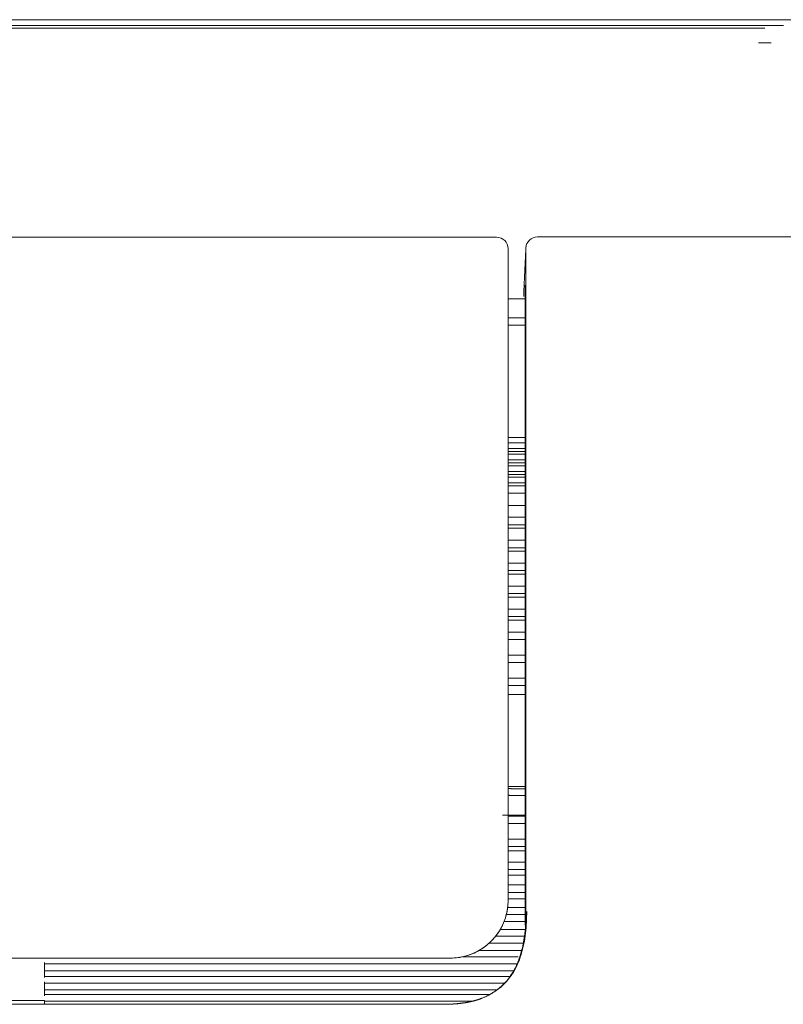
# Model space of a CAD drawing. Units: inches. Extents: x 0 to 6455, y 0 to 4604.
# Drawn here: x 1521 to 1588, y 1907 to 1993 of the extents above; entities that cross this region are included whole.
import ezdxf

# ---------------------------------------------------------------- set-up
doc = ezdxf.new("R2010")
doc.units = ezdxf.units.IN
doc.header["$MEASUREMENT"] = 0
doc.layers.add('LG-Product', color=3, linetype='Continuous')

msp = doc.modelspace()

# ---------------------------------------------------------------- linework, layer by layer
at = {"layer": 'LG-Product', "color": 3, "linetype": 'Continuous', "lineweight": 13}
for p, q in [((1207.51, 1992.293), (1586.275, 1992.291)), ((1562.918, 1974.103), (1051.247, 1974.103)), ((1621.06, 1974.125), (1566.474, 1974.125)), ((1565.406, 1968.738), (1563.915, 1968.738)), ((1563.919, 1967.095), (1565.409, 1967.095)), ((1565.409, 1966.435), (1563.919, 1966.435)), ((1565.409, 1956.673), (1563.919, 1956.673)), ((1565.409, 1956.209), (1563.918, 1956.209)), ((1563.918, 1955.709), (1565.409, 1955.709)), ((1563.918, 1955.449), (1565.416, 1955.449)), ((1565.409, 1955.208), (1563.918, 1955.208)), ((1563.918, 1954.708), (1565.409, 1954.708)), ((1563.474, 1954.208), (1563.473, 1954.208)), ((1563.918, 1954.448), (1565.416, 1954.448)), ((1565.409, 1954.208), (1563.919, 1954.208)), ((1563.919, 1953.707), (1565.409, 1953.707)), ((1563.919, 1953.447), (1565.416, 1953.447)), ((1565.409, 1953.207), (1563.919, 1953.207)), ((1563.919, 1952.707), (1565.409, 1952.707)), ((1563.919, 1952.447), (1565.416, 1952.447)), ((1563.919, 1951.802), (1565.416, 1951.802)), ((1565.416, 1950.756), (1563.919, 1950.756)), ((1565.416, 1949.716), (1563.919, 1949.716)), ((1565.416, 1948.755), (1563.918, 1948.755)), ((1565.409, 1949.072), (1563.919, 1949.072)), ((1565.416, 1947.715), (1563.918, 1947.715)), ((1565.409, 1947.07), (1563.918, 1947.07)), ((1565.416, 1946.753), (1563.918, 1946.753)), ((1565.416, 1945.713), (1563.918, 1945.713)), ((1565.409, 1945.069), (1563.918, 1945.069)), ((1563.918, 1944.752), (1565.416, 1944.752)), ((1565.416, 1943.712), (1563.918, 1943.712)), ((1565.409, 1943.067), (1563.918, 1943.067)), ((1563.919, 1942.75), (1565.416, 1942.75)), ((1565.416, 1941.71), (1563.919, 1941.71)), ((1565.409, 1941.066), (1563.919, 1941.066)), ((1565.415, 1940.749), (1563.918, 1940.749)), ((1565.415, 1939.709), (1563.918, 1939.709)), ((1565.409, 1939.065), (1563.918, 1939.065)), ((1565.415, 1937.707), (1563.918, 1937.707)), ((1565.409, 1937.063), (1563.918, 1937.063)), ((1565.415, 1935.706), (1563.918, 1935.706)), ((1565.409, 1935.062), (1563.918, 1935.062)), ((1565.409, 1934.282), (1563.919, 1934.282)), ((1563.919, 1926.277), (1565.409, 1926.277)), ((1563.425, 1923.775), (1565.409, 1923.775)), ((1565.415, 1923.697), (1563.918, 1923.697)), ((1565.408, 1923.053), (1563.918, 1923.053)), ((1565.415, 1921.696), (1563.918, 1921.696)), ((1563.918, 1920.675), (1565.415, 1920.675)), ((1563.918, 1919.694), (1565.415, 1919.694)), ((1565.408, 1919.039), (1563.918, 1919.039)), ((1563.918, 1918.552), (1565.415, 1918.552)), ((1563.918, 1917.704), (1565.415, 1917.704)), ((1565.408, 1917.058), (1563.918, 1917.058)), ((1563.918, 1916.499), (1565.415, 1916.499)), ((1563.873, 1915.745), (1565.414, 1915.745)), ((1563.559, 1914.52), (1565.414, 1914.52)), ((1565.408, 1915.121), (1563.767, 1915.121)), ((1563.228, 1913.835), (1565.4, 1913.835)), ((1562.248, 1912.625), (1565.249, 1912.625)), ((1565.332, 1913.245), (1562.847, 1913.245)), ((1561.37, 1911.991), (1565.107, 1911.991)), ((1558.915, 1911.333), (1207.51, 1911.333)), ((1523.589, 1909.635), (1523.589, 1910.951)), ((1564.802, 1911.447), (1559.974, 1911.447)), ((1564.704, 1910.827), (1523.589, 1910.827)), ((1523.589, 1910.231), (1564.403, 1910.231)), ((1564.085, 1909.744), (1523.589, 1909.744)), ((1523.589, 1909.269), (1523.589, 1908.062)), ((1563.594, 1909.139), (1523.589, 1909.139)), ((1523.589, 1908.571), (1562.952, 1908.571)), ((1523.589, 1907.645), (1454.539, 1907.645)), ((1562.3, 1908.152), (1523.589, 1908.152)), ((1523.589, 1907.483), (1523.589, 1907.645)), ((1523.589, 1907.574), (1560.769, 1907.574)), ((1523.589, 1907.483), (1523.589, 1907.323)), ((856.468, 1907.323), (1558.552, 1907.323))]:
    msp.add_line(p, q, dxfattribs=at)
for points in [[(1412.043, 1992.539), (1419.619, 1992.539), (1427.194, 1992.539), (1434.769, 1992.539), (1442.344, 1992.539), (1449.92, 1992.539), (1457.495, 1992.539), (1465.07, 1992.539), (1472.646, 1992.539), (1480.221, 1992.539), (1487.796, 1992.539), (1495.371, 1992.539), (1502.947, 1992.539), (1510.522, 1992.539), (1518.097, 1992.539), (1525.673, 1992.539), (1533.248, 1992.539), (1540.823, 1992.539), (1548.398, 1992.539), (1555.974, 1992.539), (1563.549, 1992.539), (1571.124, 1992.539), (1578.7, 1992.539), (1586.275, 1992.539)], [(1614.295, 1993.04), (1606.159, 1993.04), (1598.024, 1993.04), (1589.888, 1993.04), (1581.752, 1993.04), (1573.617, 1993.04), (1565.481, 1993.04), (1557.345, 1993.04), (1549.21, 1993.04), (1541.074, 1993.04), (1532.938, 1993.04), (1524.803, 1993.04), (1516.667, 1993.04)], [(1586.275, 1992.539), (1586.475, 1992.539), (1586.675, 1992.539), (1586.875, 1992.539), (1587.076, 1992.539), (1587.276, 1992.539), (1587.476, 1992.539), (1587.676, 1992.539), (1587.876, 1992.539)], [(1585.719, 1991.038), (1585.741, 1991.038), (1585.763, 1991.038), (1585.785, 1991.038), (1585.807, 1991.038), (1585.829, 1991.038), (1585.851, 1991.038), (1585.873, 1991.038), (1585.895, 1991.038), (1585.918, 1991.038), (1585.94, 1991.038), (1585.962, 1991.038), (1585.984, 1991.038), (1586.006, 1991.038), (1586.028, 1991.038), (1586.05, 1991.038), (1586.072, 1991.038), (1586.095, 1991.038), (1586.117, 1991.038), (1586.139, 1991.038), (1586.161, 1991.038), (1586.183, 1991.038), (1586.205, 1991.038), (1586.227, 1991.038), (1586.249, 1991.038), (1586.271, 1991.038), (1586.294, 1991.038), (1586.316, 1991.038), (1586.338, 1991.038), (1586.36, 1991.038), (1586.382, 1991.038), (1586.404, 1991.038), (1586.426, 1991.038), (1586.448, 1991.038), (1586.471, 1991.038), (1586.493, 1991.038), (1586.515, 1991.038), (1586.537, 1991.038), (1586.559, 1991.038), (1586.581, 1991.038), (1586.603, 1991.038), (1586.625, 1991.038), (1586.648, 1991.038), (1586.67, 1991.038), (1586.692, 1991.038), (1586.714, 1991.038), (1586.736, 1991.038), (1586.758, 1991.038), (1586.78, 1991.038), (1586.802, 1991.038), (1586.824, 1991.038)], [(1563.919, 1973.102), (1563.919, 1972.365), (1563.919, 1971.608), (1563.919, 1970.83), (1563.919, 1970.034), (1563.919, 1969.218), (1563.919, 1968.383), (1563.919, 1967.53), (1563.919, 1966.658), (1563.919, 1965.769), (1563.919, 1964.861), (1563.919, 1963.936), (1563.919, 1962.993), (1563.919, 1962.034), (1563.919, 1961.057), (1563.919, 1960.063), (1563.919, 1959.052), (1563.919, 1958.025), (1563.919, 1956.982), (1563.919, 1955.923), (1563.919, 1954.849), (1563.919, 1953.76), (1563.919, 1952.657), (1563.919, 1951.54), (1563.919, 1950.409), (1563.919, 1949.265), (1563.919, 1948.109), (1563.919, 1946.941), (1563.919, 1945.76), (1563.919, 1944.568), (1563.919, 1943.363), (1563.919, 1942.145), (1563.919, 1940.915), (1563.919, 1939.672), (1563.919, 1938.416), (1563.919, 1937.147), (1563.919, 1935.865), (1563.919, 1934.57), (1563.919, 1933.261), (1563.919, 1931.938), (1563.919, 1930.601), (1563.919, 1929.249), (1563.919, 1927.881), (1563.919, 1926.499), (1563.919, 1925.1), (1563.919, 1923.684), (1563.919, 1922.252), (1563.919, 1920.802), (1563.919, 1919.334), (1563.919, 1917.848), (1563.919, 1916.343)], [(1565.474, 1973.173), (1565.471, 1973.096), (1565.467, 1973.02), (1565.463, 1972.943), (1565.46, 1972.867), (1565.456, 1972.791), (1565.452, 1972.714), (1565.449, 1972.638), (1565.445, 1972.561), (1565.441, 1972.485), (1565.438, 1972.409), (1565.434, 1972.332), (1565.43, 1972.256), (1565.427, 1972.179), (1565.423, 1972.103), (1565.419, 1972.027), (1565.416, 1971.95), (1565.412, 1971.874), (1565.408, 1971.798), (1565.405, 1971.721), (1565.401, 1971.645), (1565.397, 1971.568), (1565.394, 1971.492), (1565.39, 1971.416), (1565.386, 1971.339), (1565.382, 1971.263), (1565.379, 1971.186), (1565.375, 1971.11), (1565.371, 1971.034), (1565.368, 1970.957), (1565.364, 1970.881), (1565.36, 1970.804), (1565.357, 1970.728), (1565.353, 1970.652), (1565.349, 1970.575), (1565.346, 1970.499), (1565.342, 1970.422), (1565.338, 1970.346), (1565.335, 1970.27), (1565.331, 1970.193), (1565.327, 1970.117), (1565.324, 1970.041), (1565.32, 1969.964), (1565.316, 1969.888), (1565.313, 1969.811), (1565.309, 1969.735), (1565.305, 1969.659), (1565.302, 1969.582), (1565.298, 1969.506), (1565.294, 1969.429), (1565.291, 1969.353)], [(1565.48, 1915.264), (1565.479, 1916.801), (1565.479, 1918.321), (1565.478, 1919.822), (1565.478, 1921.305), (1565.477, 1922.771), (1565.477, 1924.221), (1565.476, 1925.654), (1565.476, 1927.071), (1565.476, 1928.473), (1565.476, 1929.86), (1565.475, 1931.232), (1565.475, 1932.59), (1565.475, 1933.935), (1565.475, 1935.267), (1565.475, 1936.586), (1565.474, 1937.893), (1565.474, 1939.187), (1565.474, 1940.467), (1565.474, 1941.734), (1565.474, 1942.987), (1565.474, 1944.225), (1565.474, 1945.449), (1565.474, 1946.659), (1565.474, 1947.853), (1565.474, 1949.032), (1565.473, 1950.196), (1565.473, 1951.344), (1565.473, 1952.476), (1565.473, 1953.592), (1565.473, 1954.692), (1565.473, 1955.776), (1565.473, 1956.844), (1565.473, 1957.896), (1565.473, 1958.932), (1565.474, 1959.952), (1565.474, 1960.956), (1565.474, 1961.943), (1565.474, 1962.915), (1565.474, 1963.869), (1565.474, 1964.807), (1565.475, 1965.727), (1565.475, 1966.629), (1565.476, 1967.514), (1565.476, 1968.38), (1565.477, 1969.227), (1565.477, 1970.055), (1565.477, 1970.864), (1565.476, 1971.654), (1565.476, 1972.423), (1565.474, 1973.173)], [(1565.291, 1969.353), (1565.291, 1969.345), (1565.291, 1969.337), (1565.291, 1969.329), (1565.291, 1969.321), (1565.291, 1969.313), (1565.291, 1969.305), (1565.291, 1969.297), (1565.291, 1969.289), (1565.291, 1969.281), (1565.291, 1969.273), (1565.291, 1969.265), (1565.291, 1969.257), (1565.291, 1969.249), (1565.291, 1969.241), (1565.291, 1969.233), (1565.291, 1969.225), (1565.291, 1969.217), (1565.291, 1969.209), (1565.291, 1969.201), (1565.291, 1969.193), (1565.291, 1969.185), (1565.291, 1969.177), (1565.291, 1969.169), (1565.291, 1969.161), (1565.291, 1969.153), (1565.291, 1969.145), (1565.291, 1969.137), (1565.291, 1969.129), (1565.291, 1969.121), (1565.291, 1969.113), (1565.291, 1969.105), (1565.291, 1969.097), (1565.291, 1969.089), (1565.291, 1969.081), (1565.291, 1969.073), (1565.291, 1969.065), (1565.291, 1969.057), (1565.291, 1969.049), (1565.291, 1969.041), (1565.291, 1969.033), (1565.291, 1969.025), (1565.291, 1969.016), (1565.291, 1969.008), (1565.291, 1969), (1565.291, 1968.992), (1565.291, 1968.984), (1565.291, 1968.976), (1565.291, 1968.968), (1565.291, 1968.96), (1565.291, 1968.952)], [(1565.404, 1969.921), (1565.404, 1969.921), (1565.404, 1969.92), (1565.404, 1969.919), (1565.404, 1969.918), (1565.404, 1969.916), (1565.404, 1969.914), (1565.404, 1969.912), (1565.405, 1969.909), (1565.405, 1969.907), (1565.405, 1969.904), (1565.405, 1969.901), (1565.405, 1969.897), (1565.405, 1969.894), (1565.406, 1969.89), (1565.406, 1969.886), (1565.406, 1969.882), (1565.406, 1969.878), (1565.406, 1969.874), (1565.406, 1969.87), (1565.407, 1969.865), (1565.407, 1969.86), (1565.407, 1969.855), (1565.407, 1969.85), (1565.407, 1969.845), (1565.407, 1969.839), (1565.407, 1969.834), (1565.408, 1969.828), (1565.408, 1969.822), (1565.408, 1969.816), (1565.408, 1969.809), (1565.408, 1969.802), (1565.408, 1969.796), (1565.408, 1969.788), (1565.408, 1969.781), (1565.408, 1969.774), (1565.408, 1969.766), (1565.408, 1969.758), (1565.408, 1969.749), (1565.408, 1969.741), (1565.408, 1969.732), (1565.408, 1969.723), (1565.408, 1969.714), (1565.408, 1969.705), (1565.408, 1969.695), (1565.408, 1969.685), (1565.408, 1969.675), (1565.408, 1969.665), (1565.408, 1969.654), (1565.407, 1969.644), (1565.407, 1969.633)], [(1565.409, 1969.729), (1565.409, 1968.979), (1565.409, 1968.211), (1565.409, 1967.428), (1565.409, 1966.628), (1565.409, 1965.811), (1565.409, 1964.979), (1565.409, 1964.132), (1565.409, 1963.269), (1565.409, 1962.39), (1565.409, 1961.497), (1565.409, 1960.589), (1565.409, 1959.667), (1565.409, 1958.73), (1565.409, 1957.779), (1565.409, 1956.813), (1565.409, 1955.832), (1565.409, 1954.838), (1565.409, 1953.831), (1565.409, 1952.81), (1565.409, 1951.777), (1565.409, 1950.731), (1565.409, 1949.673), (1565.409, 1948.603), (1565.409, 1947.522), (1565.409, 1946.429), (1565.409, 1945.326), (1565.409, 1944.213), (1565.409, 1943.088), (1565.409, 1941.953), (1565.409, 1940.807), (1565.409, 1939.65), (1565.409, 1938.481), (1565.409, 1937.301), (1565.409, 1936.109), (1565.409, 1934.905), (1565.409, 1933.69), (1565.409, 1932.462), (1565.409, 1931.223), (1565.409, 1929.97), (1565.409, 1928.705), (1565.409, 1927.427), (1565.409, 1926.135), (1565.409, 1924.829), (1565.409, 1923.508), (1565.408, 1922.173), (1565.408, 1920.822), (1565.408, 1919.456), (1565.408, 1918.073), (1565.408, 1916.675), (1565.408, 1915.259)], [(1565.409, 1926.066), (1565.379, 1926.067), (1565.349, 1926.067), (1565.319, 1926.068), (1565.289, 1926.068), (1565.26, 1926.069), (1565.23, 1926.069), (1565.2, 1926.07), (1565.17, 1926.07), (1565.14, 1926.071), (1565.111, 1926.071), (1565.081, 1926.072), (1565.051, 1926.072), (1565.021, 1926.073), (1564.991, 1926.073), (1564.962, 1926.074), (1564.932, 1926.074), (1564.902, 1926.075), (1564.872, 1926.075), (1564.842, 1926.076), (1564.813, 1926.076), (1564.783, 1926.077), (1564.753, 1926.077), (1564.723, 1926.078), (1564.693, 1926.078), (1564.664, 1926.079), (1564.634, 1926.079), (1564.604, 1926.08), (1564.574, 1926.08), (1564.544, 1926.081), (1564.515, 1926.081), (1564.485, 1926.081), (1564.455, 1926.082), (1564.425, 1926.082), (1564.395, 1926.083), (1564.366, 1926.083), (1564.336, 1926.084), (1564.306, 1926.084), (1564.276, 1926.085), (1564.246, 1926.085), (1564.217, 1926.086), (1564.187, 1926.086), (1564.157, 1926.087), (1564.127, 1926.087), (1564.097, 1926.088), (1564.068, 1926.088), (1564.038, 1926.089), (1564.008, 1926.089), (1563.978, 1926.09), (1563.948, 1926.09), (1563.919, 1926.091)], [(1565.408, 1925.484), (1565.379, 1925.484), (1565.349, 1925.485), (1565.319, 1925.485), (1565.289, 1925.485), (1565.259, 1925.486), (1565.23, 1925.486), (1565.2, 1925.487), (1565.17, 1925.487), (1565.14, 1925.488), (1565.111, 1925.488), (1565.081, 1925.489), (1565.051, 1925.489), (1565.021, 1925.49), (1564.991, 1925.49), (1564.962, 1925.491), (1564.932, 1925.491), (1564.902, 1925.492), (1564.872, 1925.492), (1564.842, 1925.493), (1564.813, 1925.493), (1564.783, 1925.494), (1564.753, 1925.494), (1564.723, 1925.495), (1564.693, 1925.495), (1564.664, 1925.496), (1564.634, 1925.496), (1564.604, 1925.497), (1564.574, 1925.497), (1564.544, 1925.498), (1564.515, 1925.498), (1564.485, 1925.499), (1564.455, 1925.499), (1564.425, 1925.5), (1564.396, 1925.5), (1564.366, 1925.501), (1564.336, 1925.501), (1564.306, 1925.502), (1564.276, 1925.502), (1564.247, 1925.503), (1564.217, 1925.503), (1564.187, 1925.504), (1564.157, 1925.504), (1564.127, 1925.505), (1564.098, 1925.505), (1564.068, 1925.506), (1564.038, 1925.506), (1564.008, 1925.507), (1563.978, 1925.507), (1563.949, 1925.508), (1563.919, 1925.508)], [(1565.408, 1921.051), (1563.918, 1921.051)], [(1563.919, 1916.343), (1563.916, 1916.19), (1563.909, 1916.037), (1563.897, 1915.885), (1563.881, 1915.733), (1563.859, 1915.581), (1563.833, 1915.431), (1563.803, 1915.281), (1563.768, 1915.131), (1563.728, 1914.983), (1563.684, 1914.836), (1563.636, 1914.691), (1563.583, 1914.547), (1563.526, 1914.404), (1563.464, 1914.263), (1563.398, 1914.124), (1563.328, 1913.986), (1563.254, 1913.851), (1563.175, 1913.718), (1563.092, 1913.587), (1563.005, 1913.459), (1562.914, 1913.333), (1562.819, 1913.21), (1562.72, 1913.09), (1562.617, 1912.972), (1562.51, 1912.858), (1562.399, 1912.747), (1562.284, 1912.639), (1562.166, 1912.535), (1562.043, 1912.435), (1561.918, 1912.338), (1561.789, 1912.246), (1561.658, 1912.157), (1561.523, 1912.072), (1561.385, 1911.992), (1561.245, 1911.915), (1561.102, 1911.843), (1560.957, 1911.775), (1560.809, 1911.712), (1560.66, 1911.653), (1560.508, 1911.599), (1560.355, 1911.55), (1560.199, 1911.505), (1560.043, 1911.465), (1559.885, 1911.431), (1559.725, 1911.401), (1559.565, 1911.377), (1559.404, 1911.358), (1559.241, 1911.344), (1559.078, 1911.336), (1558.915, 1911.333)], [(1565.546, 1915.384), (1565.542, 1915.151), (1565.537, 1914.918), (1565.529, 1914.685), (1565.518, 1914.451), (1565.504, 1914.217), (1565.487, 1913.983), (1565.466, 1913.748), (1565.441, 1913.514), (1565.411, 1913.278), (1565.377, 1913.043), (1565.339, 1912.808), (1565.295, 1912.574), (1565.245, 1912.34), (1565.19, 1912.108), (1565.129, 1911.877), (1565.061, 1911.647), (1564.986, 1911.42), (1564.905, 1911.195), (1564.817, 1910.973), (1564.72, 1910.753), (1564.616, 1910.537), (1564.504, 1910.324), (1564.384, 1910.115), (1564.254, 1909.91), (1564.116, 1909.71), (1563.967, 1909.516), (1563.809, 1909.33), (1563.641, 1909.15), (1563.465, 1908.979), (1563.28, 1908.815), (1563.087, 1908.658), (1562.887, 1908.51), (1562.68, 1908.37), (1562.466, 1908.239), (1562.247, 1908.116), (1562.021, 1908.002), (1561.79, 1907.897), (1561.555, 1907.801), (1561.316, 1907.715), (1561.072, 1907.638), (1560.825, 1907.571), (1560.576, 1907.515), (1560.325, 1907.466), (1560.074, 1907.426), (1559.822, 1907.392), (1559.569, 1907.366), (1559.315, 1907.345), (1559.061, 1907.329), (1558.807, 1907.318), (1558.552, 1907.311)], [(1565.208, 1912.409), (1565.218, 1912.466), (1565.228, 1912.523), (1565.238, 1912.58), (1565.248, 1912.638), (1565.258, 1912.695), (1565.268, 1912.752), (1565.278, 1912.809), (1565.287, 1912.866), (1565.297, 1912.924), (1565.306, 1912.981), (1565.315, 1913.038), (1565.325, 1913.095), (1565.334, 1913.152), (1565.342, 1913.209), (1565.351, 1913.267), (1565.359, 1913.324), (1565.367, 1913.381), (1565.375, 1913.438), (1565.383, 1913.495), (1565.39, 1913.552), (1565.397, 1913.609), (1565.403, 1913.666), (1565.41, 1913.723), (1565.416, 1913.781), (1565.421, 1913.838), (1565.427, 1913.895), (1565.431, 1913.952), (1565.436, 1914.009), (1565.44, 1914.066), (1565.444, 1914.123), (1565.448, 1914.18), (1565.451, 1914.237), (1565.454, 1914.294), (1565.457, 1914.351), (1565.46, 1914.408), (1565.462, 1914.464), (1565.464, 1914.521), (1565.466, 1914.578), (1565.468, 1914.635), (1565.469, 1914.692), (1565.471, 1914.749), (1565.472, 1914.806), (1565.473, 1914.863), (1565.474, 1914.92), (1565.476, 1914.977), (1565.476, 1915.034), (1565.477, 1915.09), (1565.478, 1915.147), (1565.479, 1915.204), (1565.48, 1915.261)], [(1565.408, 1915.259), (1565.408, 1915.238), (1565.408, 1915.217), (1565.408, 1915.196), (1565.408, 1915.175), (1565.408, 1915.154), (1565.408, 1915.134), (1565.408, 1915.113), (1565.408, 1915.092), (1565.408, 1915.071), (1565.408, 1915.05), (1565.408, 1915.029), (1565.408, 1915.009), (1565.408, 1914.988), (1565.408, 1914.967), (1565.408, 1914.946), (1565.408, 1914.925), (1565.408, 1914.904), (1565.408, 1914.883), (1565.408, 1914.863), (1565.408, 1914.842), (1565.408, 1914.821), (1565.408, 1914.8), (1565.408, 1914.779), (1565.408, 1914.758), (1565.408, 1914.737), (1565.408, 1914.716), (1565.408, 1914.696), (1565.408, 1914.675), (1565.408, 1914.654), (1565.408, 1914.633), (1565.408, 1914.612), (1565.408, 1914.591), (1565.408, 1914.57), (1565.408, 1914.549), (1565.408, 1914.528), (1565.408, 1914.508), (1565.408, 1914.487), (1565.408, 1914.466), (1565.408, 1914.445), (1565.408, 1914.424), (1565.408, 1914.403), (1565.408, 1914.382), (1565.408, 1914.361), (1565.408, 1914.34), (1565.408, 1914.319), (1565.408, 1914.298), (1565.408, 1914.277), (1565.408, 1914.256), (1565.408, 1914.235), (1565.408, 1914.215)], [(1564.07, 1909.708), (1564.103, 1909.758), (1564.136, 1909.808), (1564.169, 1909.858), (1564.202, 1909.908), (1564.235, 1909.958), (1564.267, 1910.009), (1564.299, 1910.059), (1564.33, 1910.11), (1564.362, 1910.161), (1564.392, 1910.212), (1564.423, 1910.263), (1564.452, 1910.315), (1564.481, 1910.367), (1564.51, 1910.419), (1564.538, 1910.472), (1564.565, 1910.524), (1564.591, 1910.578), (1564.617, 1910.631), (1564.643, 1910.684), (1564.667, 1910.738), (1564.691, 1910.792), (1564.715, 1910.847), (1564.738, 1910.901), (1564.76, 1910.955), (1564.782, 1911.01), (1564.804, 1911.065), (1564.824, 1911.12), (1564.845, 1911.175), (1564.865, 1911.23), (1564.884, 1911.286), (1564.903, 1911.341), (1564.921, 1911.397), (1564.939, 1911.452), (1564.957, 1911.508), (1564.975, 1911.564), (1564.992, 1911.62), (1565.008, 1911.676), (1565.025, 1911.732), (1565.041, 1911.788), (1565.057, 1911.844), (1565.073, 1911.901), (1565.088, 1911.957), (1565.103, 1912.013), (1565.119, 1912.07), (1565.134, 1912.126), (1565.149, 1912.183), (1565.163, 1912.239), (1565.178, 1912.296), (1565.193, 1912.352), (1565.208, 1912.409)], [(1564.07, 1909.708), (1564.034, 1909.658), (1563.997, 1909.609), (1563.96, 1909.56), (1563.922, 1909.511), (1563.884, 1909.464), (1563.845, 1909.416), (1563.805, 1909.369), (1563.765, 1909.323), (1563.725, 1909.277), (1563.684, 1909.232), (1563.642, 1909.187), (1563.6, 1909.142), (1563.558, 1909.098), (1563.515, 1909.055), (1563.471, 1909.012), (1563.427, 1908.97), (1563.383, 1908.928), (1563.338, 1908.886), (1563.292, 1908.845), (1563.246, 1908.805), (1563.2, 1908.765), (1563.153, 1908.726), (1563.105, 1908.687), (1563.057, 1908.649), (1563.009, 1908.611), (1562.96, 1908.574), (1562.911, 1908.537), (1562.861, 1908.501), (1562.81, 1908.465), (1562.76, 1908.43), (1562.709, 1908.396), (1562.657, 1908.362), (1562.605, 1908.328), (1562.552, 1908.295), (1562.499, 1908.263), (1562.446, 1908.231), (1562.392, 1908.2), (1562.338, 1908.169), (1562.283, 1908.139), (1562.228, 1908.109), (1562.172, 1908.08), (1562.116, 1908.052), (1562.06, 1908.024), (1562.003, 1907.997), (1561.946, 1907.97), (1561.888, 1907.944), (1561.83, 1907.919), (1561.771, 1907.894), (1561.713, 1907.869), (1561.653, 1907.846)], [(1561.653, 1907.846), (1561.625, 1907.835), (1561.598, 1907.824), (1561.57, 1907.813), (1561.542, 1907.803), (1561.513, 1907.792), (1561.485, 1907.782), (1561.457, 1907.772), (1561.429, 1907.762), (1561.4, 1907.752), (1561.372, 1907.742), (1561.343, 1907.733), (1561.314, 1907.723), (1561.285, 1907.714), (1561.257, 1907.704), (1561.228, 1907.695), (1561.199, 1907.686), (1561.17, 1907.677), (1561.14, 1907.668), (1561.111, 1907.659), (1561.082, 1907.651), (1561.052, 1907.642), (1561.023, 1907.634), (1560.994, 1907.626), (1560.964, 1907.618), (1560.934, 1907.61), (1560.905, 1907.602), (1560.875, 1907.594), (1560.845, 1907.586), (1560.815, 1907.579), (1560.786, 1907.571), (1560.756, 1907.564), (1560.726, 1907.557), (1560.696, 1907.55), (1560.665, 1907.543), (1560.635, 1907.536), (1560.605, 1907.529), (1560.575, 1907.523), (1560.545, 1907.516), (1560.514, 1907.51), (1560.484, 1907.504), (1560.453, 1907.498), (1560.423, 1907.492), (1560.393, 1907.486), (1560.362, 1907.48), (1560.331, 1907.474), (1560.301, 1907.469), (1560.27, 1907.463), (1560.24, 1907.458), (1560.209, 1907.453), (1560.178, 1907.448)], [(1558.55, 1907.323), (1558.566, 1907.324), (1558.583, 1907.324), (1558.599, 1907.324), (1558.616, 1907.324), (1558.632, 1907.324), (1558.648, 1907.324), (1558.665, 1907.324), (1558.681, 1907.324), (1558.698, 1907.324), (1558.714, 1907.325), (1558.73, 1907.325), (1558.747, 1907.325), (1558.763, 1907.325), (1558.78, 1907.326), (1558.796, 1907.326), (1558.812, 1907.326), (1558.829, 1907.327), (1558.845, 1907.327), (1558.862, 1907.328), (1558.878, 1907.328), (1558.894, 1907.329), (1558.911, 1907.329), (1558.927, 1907.33), (1558.944, 1907.33), (1558.96, 1907.331), (1558.976, 1907.331), (1558.993, 1907.332), (1559.009, 1907.332), (1559.025, 1907.333), (1559.042, 1907.334), (1559.058, 1907.335), (1559.075, 1907.335), (1559.091, 1907.336), (1559.107, 1907.337), (1559.124, 1907.338), (1559.14, 1907.338), (1559.156, 1907.339), (1559.173, 1907.34), (1559.189, 1907.341), (1559.206, 1907.342), (1559.222, 1907.343), (1559.238, 1907.344), (1559.255, 1907.345), (1559.271, 1907.346), (1559.287, 1907.347), (1559.304, 1907.348), (1559.32, 1907.349), (1559.336, 1907.35), (1559.353, 1907.352), (1559.369, 1907.353)], [(1559.369, 1907.353), (1559.385, 1907.355), (1559.402, 1907.357), (1559.418, 1907.359), (1559.434, 1907.36), (1559.45, 1907.362), (1559.466, 1907.364), (1559.482, 1907.366), (1559.499, 1907.368), (1559.515, 1907.37), (1559.531, 1907.372), (1559.547, 1907.374), (1559.563, 1907.376), (1559.579, 1907.377), (1559.596, 1907.379), (1559.612, 1907.381), (1559.628, 1907.383), (1559.644, 1907.385), (1559.66, 1907.387), (1559.677, 1907.389), (1559.693, 1907.391), (1559.709, 1907.393), (1559.725, 1907.395), (1559.741, 1907.396), (1559.757, 1907.398), (1559.774, 1907.4), (1559.79, 1907.402), (1559.806, 1907.404), (1559.822, 1907.406), (1559.838, 1907.408), (1559.855, 1907.41), (1559.871, 1907.412), (1559.887, 1907.414), (1559.903, 1907.415), (1559.919, 1907.417), (1559.935, 1907.419), (1559.952, 1907.421), (1559.968, 1907.423), (1559.984, 1907.425), (1560, 1907.427), (1560.016, 1907.429), (1560.033, 1907.431), (1560.049, 1907.433), (1560.065, 1907.434), (1560.081, 1907.436), (1560.097, 1907.438), (1560.113, 1907.44), (1560.13, 1907.442), (1560.146, 1907.444), (1560.162, 1907.446), (1560.178, 1907.448)]]:
    msp.add_lwpolyline(points, dxfattribs=at)
for centre, start, end in [((1562.918, 1973.102), 0, 90), ((1566.474, 1973.124), 90, 177.24281)]:
    msp.add_arc(centre, 1.001, start, end, dxfattribs=at)
msp.add_ellipse((1558.915, 1916.346), major_axis=(0.562, -4.981), ratio=0.998213, start_param=6.17054, end_param=7.741336, dxfattribs=at)

doc.saveas('drawing.dxf')
